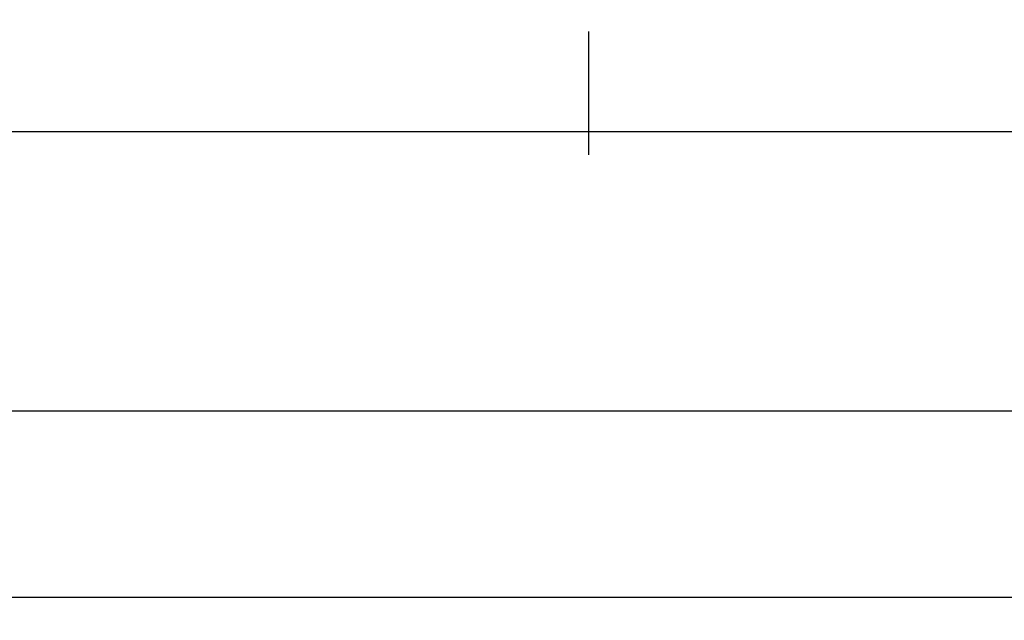
# Model space of a CAD drawing. Units: millimetres. Extents: x 0 to 2895, y -1921 to -50.
# Drawn here: x 1014 to 1067, y -1921 to -1889 of the extents above; entities that cross this region are included whole.
import ezdxf

# ---------------------------------------------------------------- set-up
doc = ezdxf.new("R2010")
doc.units = ezdxf.units.MM
doc.header["$PDMODE"] = 3
doc.header["$PDSIZE"] = -0.5
doc.layers.add('CrossSectionsDim', color=3, linetype='Continuous')
doc.styles.add('CrossSection', font='simplex.shx', dxfattribs={"height": 3})
doc.dimstyles.new('CrossSection', dxfattribs={"dimtxt": 3, "dimasz": 3, "dimexe": 1.25, "dimexo": 0.625, "dimtad": 1, "dimdec": 1, "dimtxsty": 'CrossSection', "dimblk": 'NONE', "dimcen": 2.5, "dimclrd": 256, "dimclre": 256, "dimadec": 0, "dimazin": 2, "dimtfac": 1, "dimtdec": 4, "dimtofl": 0, "dimtmove": 0, "dimatfit": 3, "dimfxl": 1, "dimtolj": 1, "dimtzin": 0, "dimarcsym": 0})

# ---------------------------------------------------------------- blocks, each defined once
blk = doc.blocks.new('*D135')
at = {"layer": 'CrossSectionsDim', "lineweight": -2}
for p, q in [((0, -44.625), (0, -51.25)), ((2000, -44.625), (2000, -51.25)), ((0, -50), (2000, -50))]:
    blk.add_line(p, q, dxfattribs=at)
at = {"layer": 'Defpoints', "color": 0}
for p in [(0, -44), (2000, -44), (2000, -50)]:
    blk.add_point(p, dxfattribs=at)
at = {"layer": 'CrossSectionsDim', "color": 0, "insert": (1000, -47.875), "char_height": 3, "attachment_point": 5, "style": 'CrossSection'}
blk.add_mtext('\\A1;2000', dxfattribs=at)
blk = doc.blocks.new('_NONE')
blk = doc.blocks.new('*D141')
at = {"layer": 'CrossSectionsDim', "lineweight": -2}
for p, q in [((955.2, -19.625), (955.2, -26.25)), ((1044.8, -19.625), (1044.8, -26.25)), ((955.2, -25), (1044.8, -25))]:
    blk.add_line(p, q, dxfattribs=at)
at = {"layer": 'Defpoints', "color": 0}
for p in [(955.2, -19), (1044.8, -19), (1044.8, -25)]:
    blk.add_point(p, dxfattribs=at)
at = {"layer": 'CrossSectionsDim', "color": 0, "insert": (1000, -22.589), "char_height": 3, "attachment_point": 5, "style": 'CrossSection'}
blk.add_mtext('\\A1;89,6', dxfattribs=at)
blk = doc.blocks.new('*D142')
at = {"layer": 'CrossSectionsDim', "lineweight": -2}
for p, q in [((1044.8, -19.625), (1044.8, -26.25)), ((1935.4, -19.625), (1935.4, -26.25)), ((1044.8, -25), (1935.4, -25))]:
    blk.add_line(p, q, dxfattribs=at)
at = {"layer": 'Defpoints', "color": 0}
for p in [(1044.8, -19), (1935.4, -19), (1935.4, -25)]:
    blk.add_point(p, dxfattribs=at)
at = {"layer": 'CrossSectionsDim', "color": 0, "insert": (1490.1, -22.589), "char_height": 3, "attachment_point": 5, "style": 'CrossSection'}
blk.add_mtext('\\A1;890,6', dxfattribs=at)
blk = doc.blocks.new('*D143')
at = {"layer": 'CrossSectionsDim', "lineweight": -2}
for p, q in [((1000, -34.625), (1000, -41.25)), ((2000, -34.625), (2000, -41.25)), ((1000, -40), (2000, -40))]:
    blk.add_line(p, q, dxfattribs=at)
at = {"layer": 'Defpoints', "color": 0}
for p in [(1000, -34), (2000, -34), (2000, -40)]:
    blk.add_point(p, dxfattribs=at)
at = {"layer": 'CrossSectionsDim', "color": 0, "insert": (1500, -37.875), "char_height": 3, "attachment_point": 5, "style": 'CrossSection'}
blk.add_mtext('\\A1;1000', dxfattribs=at)
blk = doc.blocks.new('*D92')
at = {"layer": 'CrossSectionsDim', "lineweight": -2}
for p, q in [((0, -1914.625), (0, -1921.25)), ((2000, -1914.625), (2000, -1921.25)), ((0, -1920), (2000, -1920))]:
    blk.add_line(p, q, dxfattribs=at)
at = {"layer": 'Defpoints', "color": 0}
for p in [(0, -1914), (2000, -1914), (2000, -1920)]:
    blk.add_point(p, dxfattribs=at)
at = {"layer": 'CrossSectionsDim', "color": 0, "insert": (1000, -1917.875), "char_height": 3, "attachment_point": 5, "style": 'CrossSection'}
blk.add_mtext('\\A1;2000', dxfattribs=at)
blk = doc.blocks.new('*D98')
at = {"layer": 'CrossSectionsDim', "lineweight": -2}
for p, q in [((955.2, -1889.625), (955.2, -1896.25)), ((1044.8, -1889.625), (1044.8, -1896.25)), ((955.2, -1895), (1044.8, -1895))]:
    blk.add_line(p, q, dxfattribs=at)
at = {"layer": 'Defpoints', "color": 0}
for p in [(955.2, -1889), (1044.8, -1889), (1044.8, -1895)]:
    blk.add_point(p, dxfattribs=at)
at = {"layer": 'CrossSectionsDim', "color": 0, "insert": (1000, -1892.589), "char_height": 3, "attachment_point": 5, "style": 'CrossSection'}
blk.add_mtext('\\A1;89,6', dxfattribs=at)
blk = doc.blocks.new('*D99')
at = {"layer": 'CrossSectionsDim', "lineweight": -2}
for p, q in [((1044.8, -1889.625), (1044.8, -1896.25)), ((1935.4, -1889.625), (1935.4, -1896.25)), ((1044.8, -1895), (1935.4, -1895))]:
    blk.add_line(p, q, dxfattribs=at)
at = {"layer": 'Defpoints', "color": 0}
for p in [(1044.8, -1889), (1935.4, -1889), (1935.4, -1895)]:
    blk.add_point(p, dxfattribs=at)
at = {"layer": 'CrossSectionsDim', "color": 0, "insert": (1490.1, -1892.589), "char_height": 3, "attachment_point": 5, "style": 'CrossSection'}
blk.add_mtext('\\A1;890,6', dxfattribs=at)
blk = doc.blocks.new('*D100')
at = {"layer": 'CrossSectionsDim', "lineweight": -2}
for p, q in [((1000, -1904.625), (1000, -1911.25)), ((2000, -1904.625), (2000, -1911.25)), ((1000, -1910), (2000, -1910))]:
    blk.add_line(p, q, dxfattribs=at)
at = {"layer": 'Defpoints', "color": 0}
for p in [(1000, -1904), (2000, -1904), (2000, -1910)]:
    blk.add_point(p, dxfattribs=at)
at = {"layer": 'CrossSectionsDim', "color": 0, "insert": (1500, -1907.875), "char_height": 3, "attachment_point": 5, "style": 'CrossSection'}
blk.add_mtext('\\A1;1000', dxfattribs=at)
blk = doc.blocks.new('CS_3HORL1')
at = {"layer": 'CrossSectionsDim'}
for base, p1, p2, picture, middle in [((1044.8, -25), (955.2, -19), (1044.8, -19), '*D141', (1000, -25)), ((1935.4, -25), (1044.8, -19), (1935.4, -19), '*D142', (1490.1, -25)), ((2000, -40), (1000, -34), (2000, -34), '*D143', (1500, -40)), ((2000, -50), (0, -44), (2000, -44), '*D135', (1000, -50))]:
    dim = blk.add_linear_dim(base=base, p1=p1, p2=p2, dimstyle='CrossSection', override={"dimpost": '<>'}, dxfattribs=at)
    dim.commit()
    dim.dimension.update_dxf_attribs({"geometry": picture, "text_midpoint": middle, "dimtype": 160})

msp = doc.modelspace()

# ---------------------------------------------------------------- block references
msp.add_blockref('CS_3HORL1', (0, -1870))

# ---------------------------------------------------------------- dimensions: what is measured, and where the dimension line sits
at = {"layer": 'CrossSectionsDim'}
for base, p1, p2, picture, middle in [((1044.8, -1895), (955.2, -1889), (1044.8, -1889), '*D98', (1000, -1895)), ((1935.4, -1895), (1044.8, -1889), (1935.4, -1889), '*D99', (1490.1, -1895)), ((2000, -1910), (1000, -1904), (2000, -1904), '*D100', (1500, -1910)), ((2000, -1920), (0, -1914), (2000, -1914), '*D92', (1000, -1920))]:
    dim = msp.add_linear_dim(base=base, p1=p1, p2=p2, dimstyle='CrossSection', override={"dimpost": '<>'}, dxfattribs=at)
    dim.commit()
    dim.dimension.update_dxf_attribs({"geometry": picture, "text_midpoint": middle, "dimtype": 160})

doc.saveas('drawing.dxf')
